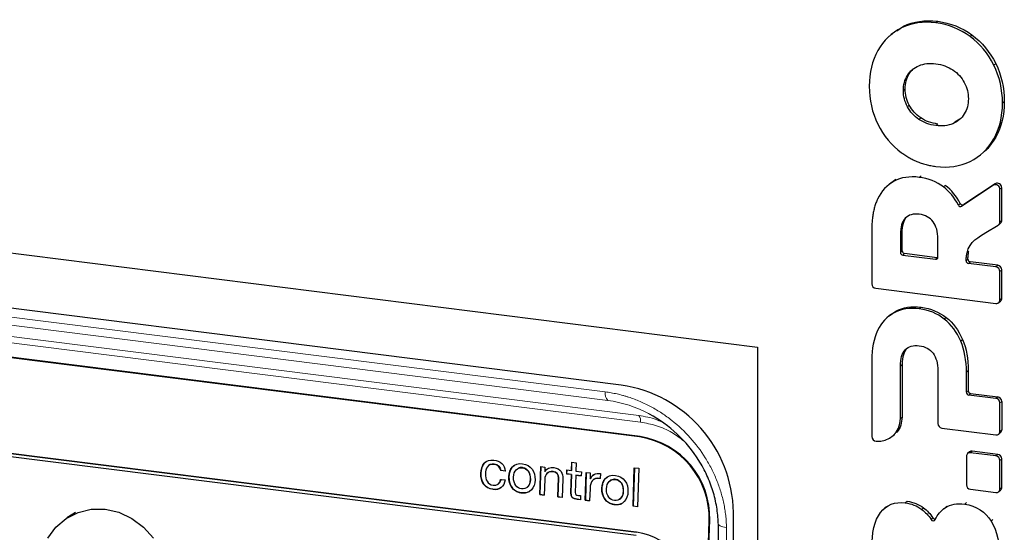
# Model space of a CAD drawing. Units: millimetres. Extents: x 0 to 210, y 0 to 297.
# Drawn here: x 149 to 161, y 116 to 122 of the extents above; entities that cross this region are included whole.
import ezdxf

# ---------------------------------------------------------------- set-up
doc = ezdxf.new("R2010")
doc.units = ezdxf.units.MM

msp = doc.modelspace()

# ---------------------------------------------------------------- linework, layer by layer
at = {"color": 7, "linetype": 'Continuous', "lineweight": 25}
for p, q in [((159.2886, 121.428), (159.367, 121.4807)), ((129.1316, 121.3302), (157.6617, 117.7357)), ((159.2235, 121.3848), (159.2023, 121.3661)), ((159.2238, 121.3845), (159.2394, 121.395)), ((156.0715, 117.2908), (130.7218, 120.4846)), ((160.0265, 120.3977), (159.9649, 120.3626)), ((160.2887, 119.9988), (160.3099, 120.0175)), ((156.2844, 116.6859), (131.3088, 119.8325)), ((156.2904, 116.6898), (131.3148, 119.8364)), ((159.2011, 119.6383), (159.1798, 119.6196)), ((159.2783, 119.6911), (159.2019, 119.6371)), ((160.4179, 119.6242), (160.0499, 119.3803)), ((160.4391, 119.6429), (160.0712, 119.399)), ((160.5147, 119.2149), (160.5147, 119.5963)), ((160.4935, 119.1962), (160.4935, 119.5776)), ((160.3282, 119.0732), (160.474, 119.1603)), ((160.4798, 119.1646), (160.501, 119.1833)), ((158.9974, 119.1171), (158.9974, 118.4749)), ((159.3308, 119.0492), (159.3308, 118.8405)), ((159.352, 118.8593), (159.352, 119.0679)), ((159.769, 118.7853), (159.769, 118.994)), ((159.3589, 118.8087), (159.7409, 118.7606)), ((159.7621, 118.7793), (159.3801, 118.8274)), ((156.2453, 115.5344), (131.2698, 118.681)), ((156.2466, 115.5731), (131.271, 118.7197)), ((131.2725, 118.7206), (156.248, 115.574)), ((160.4467, 118.6717), (160.1268, 118.712)), ((160.4679, 118.6904), (160.148, 118.7307)), ((160.4935, 118.2864), (160.4935, 118.6186)), ((160.5147, 118.3051), (160.5147, 118.6373)), ((159.0442, 118.4219), (160.4467, 118.2452)), ((160.4798, 118.2548), (160.501, 118.2735)), ((159.2011, 118.1027), (159.1799, 118.084)), ((159.2016, 118.1021), (159.2783, 118.1555)), ((157.6617, 117.7357), (157.6617, 105.2908)), ((158.9974, 117.5815), (158.9974, 116.6898)), ((159.352, 117.5323), (159.3518, 116.9191)), ((159.3306, 116.9004), (159.3308, 117.5136)), ((159.769, 117.4584), (159.769, 116.8421)), ((160.1023, 117.2078), (160.1023, 117.4422)), ((160.1236, 117.461), (160.1236, 117.2265)), ((160.4467, 117.1361), (160.1304, 117.1759)), ((160.1516, 117.1946), (160.4679, 117.1548)), ((160.4935, 116.7508), (160.4935, 117.083)), ((160.5147, 117.1018), (160.5147, 116.7695)), ((159.2432, 116.701), (159.2644, 116.7197)), ((159.8157, 116.789), (160.4467, 116.7096)), ((160.4798, 116.7192), (160.501, 116.7379)), ((160.1373, 116.5111), (160.1161, 116.4924)), ((160.4467, 116.4646), (160.1491, 116.5021)), ((160.4679, 116.4833), (160.1703, 116.5208)), ((155.4905, 116.2943), (155.4937, 116.3921)), ((155.4923, 116.2955), (155.4954, 116.3919)), ((155.4937, 116.3921), (155.5455, 116.3856)), ((155.5455, 116.3856), (155.5423, 116.2878)), ((160.1024, 116.4608), (160.1024, 116.1286)), ((160.4935, 116.0793), (160.4935, 116.4115)), ((160.5147, 116.098), (160.5147, 116.4302)), ((154.6635, 116.2934), (154.6652, 116.2945)), ((154.7171, 116.2866), (154.6635, 116.2934)), ((154.7189, 116.2878), (154.6652, 116.2945)), ((155.1202, 116.0135), (155.1309, 116.3396)), ((155.1326, 116.3394), (155.1219, 116.0146)), ((155.1309, 116.3396), (155.1797, 116.3335)), ((155.1797, 116.3335), (155.178, 116.2817)), ((155.178, 116.2817), (155.1793, 116.2816)), ((155.181, 116.2827), (155.1793, 116.2816)), ((155.4353, 116.2537), (155.4368, 116.3011)), ((155.437, 116.2549), (155.4353, 116.2537)), ((155.4368, 116.3011), (155.4905, 116.2943)), ((155.437, 116.2549), (155.4385, 116.3009)), ((155.4907, 116.2481), (155.437, 116.2549)), ((155.4923, 116.2955), (155.4905, 116.2943)), ((155.5423, 116.2878), (155.6052, 116.2799)), ((155.6052, 116.2799), (155.6036, 116.2325)), ((155.65, 115.9467), (155.6607, 116.2729)), ((155.6624, 116.2727), (155.6518, 115.9478)), ((155.6607, 116.2729), (155.7095, 116.2667)), ((155.7095, 116.2667), (155.7073, 116.1979)), ((155.827, 116.2595), (155.8251, 116.2028)), ((156.2087, 115.8763), (156.2234, 116.3268)), ((156.2251, 116.3266), (156.2104, 115.8775)), ((156.2234, 116.3268), (156.2753, 116.3202)), ((156.2753, 116.3202), (156.2605, 115.8698)), ((154.6625, 116.1909), (154.7157, 116.1842)), ((155.1781, 116.1912), (155.1721, 116.0069)), ((155.3296, 115.9871), (155.3368, 116.2079)), ((155.3386, 116.209), (155.3313, 115.9882)), ((155.3884, 116.1951), (155.3814, 115.9806)), ((155.4889, 116.247), (155.4353, 116.2537)), ((155.4822, 116.0394), (155.4889, 116.247)), ((155.4907, 116.2481), (155.4839, 116.0406)), ((155.4907, 116.2481), (155.4889, 116.247)), ((155.5408, 116.2404), (155.5341, 116.038)), ((155.5425, 116.2416), (155.5408, 116.2404)), ((155.6036, 116.2325), (155.5408, 116.2404)), ((155.5425, 116.2416), (155.6036, 116.2339)), ((155.7073, 116.1979), (155.7086, 116.1978)), ((155.7103, 116.1989), (155.7086, 116.1978)), ((155.7067, 116.0853), (155.702, 115.9402)), ((160.1491, 116.0755), (160.4467, 116.038)), ((160.4798, 116.0477), (160.501, 116.0664)), ((155.1202, 116.0135), (155.1219, 116.0146)), ((155.1721, 116.0069), (155.1202, 116.0135)), ((155.1219, 116.0146), (155.1721, 116.0083)), ((155.3313, 115.9882), (155.3296, 115.9871)), ((155.3814, 115.9806), (155.3296, 115.9871)), ((155.3313, 115.9882), (155.3815, 115.9819)), ((155.5945, 115.9537), (155.5548, 115.9587)), ((155.5566, 115.9598), (155.5945, 115.9551)), ((155.5723, 116.004), (155.596, 116.0011)), ((155.596, 116.0011), (155.5945, 115.9537)), ((155.65, 115.9467), (155.6518, 115.9478)), ((155.702, 115.9402), (155.65, 115.9467)), ((155.6518, 115.9478), (155.702, 115.9415)), ((149.6962, 115.8046), (149.5962, 115.7404)), ((156.2087, 115.8763), (156.2104, 115.8775)), ((156.2605, 115.8698), (156.2087, 115.8763)), ((156.2606, 115.8712), (156.2104, 115.8775)), ((157.3811, 107.2263), (157.3811, 115.8059)), ((159.1682, 115.8723), (159.147, 115.8536)), ((159.8401, 115.8511), (159.8189, 115.8324)), ((156.8258, 107.3941), (157.0978, 115.7096)), ((156.8318, 107.3979), (157.1038, 115.7135))]:
    msp.add_line(p, q, dxfattribs=at)
at = {"color": 8, "linetype": 'Continuous', "lineweight": 18}
for p, q in [((159.367, 121.4807), (159.3458, 121.462)), ((159.7667, 121.5391), (159.7455, 121.5204)), ((160.1664, 121.38), (160.1451, 121.3613)), ((160.4442, 121.0456), (160.423, 121.0268)), ((159.4135, 120.9078), (159.4347, 120.9265)), ((159.3661, 120.7302), (159.3873, 120.7489)), ((159.4135, 120.5407), (159.4347, 120.5594)), ((160.5446, 120.6031), (160.5234, 120.5844)), ((159.5472, 120.3939), (159.5684, 120.4126)), ((130.9088, 120.3588), (155.8844, 117.2122)), ((159.7455, 120.3211), (159.7667, 120.3398)), ((159.9437, 120.3439), (159.9649, 120.3626)), ((130.9377, 120.2584), (155.9132, 117.1118)), ((160.423, 120.1673), (160.4442, 120.186)), ((131.3013, 120.0818), (156.2769, 116.9352)), ((156.2959, 116.8597), (131.3204, 120.0063)), ((159.5722, 119.736), (159.551, 119.7173)), ((159.2783, 119.6911), (159.2571, 119.6724)), ((159.8553, 119.6239), (159.8341, 119.6051)), ((160.4391, 119.6429), (160.4179, 119.6242)), ((160.4935, 119.5776), (160.5147, 119.5963)), ((160.0293, 119.4129), (160.0081, 119.3942)), ((160.0499, 119.3803), (160.0712, 119.399)), ((160.5147, 119.2149), (160.4935, 119.1962)), ((159.3308, 119.0492), (159.352, 119.0679)), ((159.3308, 118.8405), (159.352, 118.8593)), ((159.3801, 118.8274), (159.3589, 118.8087)), ((160.1304, 118.8562), (160.1092, 118.8375)), ((159.7409, 118.7606), (159.7621, 118.7793)), ((160.12, 118.7622), (160.0988, 118.7435)), ((160.148, 118.7307), (160.1268, 118.712)), ((160.4679, 118.6904), (160.4467, 118.6717)), ((160.4935, 118.6186), (160.5147, 118.6373)), ((160.5147, 118.3051), (160.4935, 118.2864)), ((159.2571, 118.1368), (159.2783, 118.1555)), ((159.551, 118.1817), (159.5722, 118.2004)), ((159.8438, 118.0629), (159.865, 118.0816)), ((160.035, 117.8062), (160.0562, 117.8249)), ((159.3308, 117.5136), (159.352, 117.5323)), ((160.1023, 117.4422), (160.1236, 117.461)), ((160.1023, 117.2078), (160.1236, 117.2265)), ((160.1516, 117.1946), (160.1304, 117.1759)), ((160.4679, 117.1548), (160.4467, 117.1361)), ((160.4935, 117.083), (160.5147, 117.1018)), ((159.3306, 116.9004), (159.3518, 116.9191)), ((160.5147, 116.7695), (160.4935, 116.7508)), ((156.2904, 116.6898), (156.2844, 116.6859)), ((160.1491, 116.5021), (160.1703, 116.5208)), ((154.5893, 116.3693), (154.5875, 116.3682)), ((160.4679, 116.4833), (160.4467, 116.4646)), ((160.4935, 116.4115), (160.5147, 116.4302)), ((154.4318, 116.2612), (154.4301, 116.26)), ((154.9153, 116.3269), (154.917, 116.328)), ((155.2766, 116.2827), (155.2748, 116.2816)), ((155.3386, 116.209), (155.3368, 116.2079)), ((156.0007, 116.1901), (156.0025, 116.1912)), ((154.5741, 116.0761), (154.5724, 116.0749)), ((154.9056, 116.033), (154.9074, 116.0341)), ((155.4839, 116.0406), (155.4822, 116.0394)), ((160.5147, 116.098), (160.4935, 116.0793)), ((155.5566, 115.9598), (155.5548, 115.9587)), ((159.3886, 115.9172), (159.4098, 115.9359)), ((160.0832, 115.9029), (160.1044, 115.9216)), ((155.9911, 115.8962), (155.9929, 115.8973)), ((159.5798, 115.8403), (159.6011, 115.859)), ((159.8534, 115.8586), (159.8746, 115.8773)), ((157.0978, 115.7096), (157.1038, 115.7135)), ((159.6899, 115.7233), (159.7111, 115.742)), ((160.3912, 115.7047), (160.4124, 115.7234)), ((156.248, 115.574), (156.2466, 115.5731))]:
    msp.add_line(p, q, dxfattribs=at)
at = {"color": 7, "linetype": 'Continuous', "lineweight": 25, "flags": 128}
for points in [[(159.7683, 118.7792), (159.7676, 118.7792), (159.7621, 118.7793)], [(149.374, 115.5036), (149.4674, 115.6322), (149.5871, 115.7344), (149.7274, 115.8054), (149.8818, 115.8419), (150.043, 115.8422), (150.2036, 115.8062), (150.356, 115.7357), (150.4931, 115.6339), (150.6085, 115.5057)]]:
    msp.add_lwpolyline(points, dxfattribs=at)
at = {"color": 8, "linetype": 'Continuous', "lineweight": 18, "flags": 128}
msp.add_lwpolyline([(157.3001, 115.6302), (157.2783, 115.6332), (157.2583, 115.6373), (157.2409, 115.6425), (157.2263, 115.6486), (157.2151, 115.6554), (157.2075, 115.6628), (157.2037, 115.6705), (157.2037, 115.6785)], dxfattribs=at)
at = {"color": 7, "linetype": 'Continuous', "lineweight": 25}
for centre, radius, start, end in [((160.4419, 119.5786), 0.0516, 358.87395, 117.77633), ((160.4631, 119.5973), 0.0516, 358.87395, 117.77633), ((160.0354, 119.4065), 0.03, 204.22971, 299.07067), ((160.0566, 119.4252), 0.03, 204.22971, 299.07067), ((160.4525, 119.1953), 0.041, 301.64209, 1.27983), ((160.4729, 119.2142), 0.0418, 312.25282, 0.88308), ((159.3636, 118.8412), 0.0328, 181.0608, 261.75844), ((159.3848, 118.8599), 0.0328, 181.0608, 261.75844), ((159.7445, 118.7847), 0.0244, 261.39794, 1.42131), ((160.1315, 118.7444), 0.0328, 181.53003, 261.7481), ((160.1527, 118.7631), 0.0328, 181.53003, 261.7481), ((160.4389, 118.6176), 0.0546, 1.05943, 81.75981), ((160.4601, 118.6363), 0.0546, 1.05943, 81.75981), ((159.052, 118.4759), 0.0546, 181.05787, 261.76138), ((160.4528, 118.2854), 0.0407, 261.39956, 1.42162), ((160.473, 118.3044), 0.0417, 312.15833, 0.97756), ((155.8541, 115.7791), 1.5272, 1.00305, 81.8162), ((160.1351, 117.2084), 0.0328, 181.05403, 261.76271), ((160.1563, 117.2271), 0.0328, 181.05403, 261.76271), ((160.4389, 117.082), 0.0546, 1.061, 81.75975), ((160.4601, 117.1007), 0.0546, 1.061, 81.75975), ((159.8236, 116.8431), 0.0546, 181.05947, 261.75978), ((160.4528, 116.7498), 0.0407, 261.40131, 1.41794), ((160.473, 116.7688), 0.0417, 312.16201, 0.97389), ((156.1398, 115.7385), 0.9584, 358.27579, 81.32351), ((156.1458, 115.7423), 0.9584, 358.27579, 81.32351), ((159.0519, 116.6908), 0.0545, 180.99529, 264.24139), ((160.143, 116.4618), 0.0407, 81.3958, 181.42151), ((160.1644, 116.4795), 0.0417, 81.83678, 130.66132), ((160.4389, 116.4105), 0.0546, 1.05946, 81.76129), ((160.4601, 116.4292), 0.0546, 1.05946, 81.76129), ((160.157, 116.1296), 0.0546, 181.05895, 261.7618), ((160.4528, 116.0783), 0.0407, 261.39892, 1.41839), ((160.473, 116.0973), 0.0417, 312.16102, 0.97395), ((159.7145, 115.736), 0.0277, 207.4806, 329.29539), ((159.7377, 115.7583), 0.0312, 211.52886, 276.85573), ((156.1275, 114.7844), 0.7987, 358.27589, 81.32348)]:
    msp.add_arc(centre, radius, start, end, dxfattribs=at)
at = {"color": 8, "linetype": 'Continuous', "lineweight": 18}
for centre, radius, start, end in [((156.0049, 117.1925), 0.1221, 170.70093, 221.34212), ((156.2069, 116.8774), 0.0907, 348.76655, 39.59922)]:
    msp.add_arc(centre, radius, start, end, dxfattribs=at)
at = {"color": 7, "linetype": 'Continuous', "lineweight": 25}
for points in [[(159.367, 121.4807), (159.4853, 121.5383), (159.6185, 121.5578), (159.7667, 121.5391)], [(159.3458, 121.462), (159.2275, 121.4043), (159.1349, 121.3162), (159.068, 121.1976)], [(159.7455, 121.5204), (159.5973, 121.5391), (159.4641, 121.5195), (159.3458, 121.462)], [(160.1451, 121.3613), (160.0269, 121.4486), (159.8936, 121.5017), (159.7455, 121.5204)], [(159.7667, 121.5391), (159.9149, 121.5204), (160.0481, 121.4673), (160.1664, 121.38)], [(160.423, 121.0268), (160.356, 121.1624), (160.2634, 121.2738), (160.1451, 121.3613)], [(160.1664, 121.38), (160.2846, 121.2925), (160.3772, 121.1811), (160.4442, 121.0456)], [(159.068, 121.1976), (159.001, 121.0789), (158.9675, 120.9399), (158.9675, 120.7804)], [(159.4135, 120.9078), (159.4451, 120.9586), (159.4897, 120.9964), (159.5472, 121.021)], [(159.5472, 121.021), (159.6048, 121.0456), (159.6708, 121.0532), (159.7455, 121.0438)], [(159.7455, 121.0438), (159.8201, 121.0344), (159.8861, 121.0101), (159.9437, 120.971)], [(159.9437, 120.971), (160.0013, 120.9319), (160.0458, 120.883), (160.0774, 120.8242)], [(160.5234, 120.5844), (160.5234, 120.7439), (160.4899, 120.8913), (160.423, 121.0268)], [(160.4442, 121.0456), (160.5111, 120.91), (160.5446, 120.7626), (160.5446, 120.6031)], [(159.3661, 120.7302), (159.3661, 120.7978), (159.3819, 120.857), (159.4135, 120.9078)], [(159.3873, 120.7489), (159.3873, 120.8165), (159.4031, 120.8757), (159.4347, 120.9265)], [(158.9675, 120.7804), (158.9675, 120.6211), (159.001, 120.4736), (159.068, 120.338)], [(159.4347, 120.5594), (159.4031, 120.6182), (159.3873, 120.6814), (159.3873, 120.7489)], [(160.0774, 120.8242), (160.109, 120.7654), (160.1249, 120.7022), (160.1249, 120.6346)], [(159.4135, 120.5407), (159.3819, 120.5995), (159.3661, 120.6627), (159.3661, 120.7302)], [(160.1249, 120.6346), (160.1249, 120.5671), (160.109, 120.5079), (160.0774, 120.4571)], [(159.5472, 120.3939), (159.4897, 120.433), (159.4451, 120.4819), (159.4135, 120.5407)], [(159.5684, 120.4126), (159.5109, 120.4517), (159.4663, 120.5006), (159.4347, 120.5594)], [(160.423, 120.1673), (160.4899, 120.286), (160.5234, 120.425), (160.5234, 120.5844)], [(160.5446, 120.6031), (160.5446, 120.4437), (160.5111, 120.3047), (160.4442, 120.186)], [(159.7455, 120.3211), (159.6708, 120.3305), (159.6048, 120.3547), (159.5472, 120.3939)], [(159.7667, 120.3398), (159.6921, 120.3492), (159.626, 120.3734), (159.5684, 120.4126)], [(160.0774, 120.4571), (160.0458, 120.4062), (160.0013, 120.3685), (159.9437, 120.3439)], [(159.068, 120.338), (159.1349, 120.2025), (159.2275, 120.091), (159.3458, 120.0036)], [(159.9437, 120.3439), (159.8861, 120.3193), (159.8201, 120.3117), (159.7455, 120.3211)], [(160.1451, 119.9029), (160.2634, 119.9605), (160.356, 120.0487), (160.423, 120.1673)], [(159.7455, 119.8445), (159.8936, 119.8258), (160.0269, 119.8453), (160.1451, 119.9029)], [(159.551, 119.7173), (159.4384, 119.7315), (159.3405, 119.7165), (159.2571, 119.6724)], [(159.8341, 119.6051), (159.7536, 119.6662), (159.6592, 119.7036), (159.551, 119.7173)], [(159.2571, 119.6724), (159.1737, 119.6283), (159.1096, 119.5589), (159.0647, 119.464)], [(160.0081, 119.3942), (159.964, 119.4802), (159.906, 119.5505), (159.8341, 119.6051)], [(160.0293, 119.4129), (159.9853, 119.4989), (159.9273, 119.5692), (159.8553, 119.6239)], [(159.352, 119.0679), (159.352, 119.1555), (159.3713, 119.2192), (159.4097, 119.2588)], [(159.551, 119.2865), (159.4812, 119.2952), (159.427, 119.2798), (159.3885, 119.2401)], [(159.7123, 119.1993), (159.6746, 119.2486), (159.6208, 119.2777), (159.551, 119.2865)], [(159.3885, 119.2401), (159.3501, 119.2005), (159.3308, 119.1368), (159.3308, 119.0492)], [(159.769, 118.994), (159.769, 119.0816), (159.7501, 119.1501), (159.7123, 119.1993)], [(160.1092, 118.8375), (160.1357, 118.968), (160.2552, 119.0275), (160.3282, 119.0732)], [(159.2783, 118.1555), (159.3617, 118.1996), (159.4596, 118.2146), (159.5722, 118.2004)], [(159.2571, 118.1368), (159.1738, 118.0927), (159.1096, 118.0233), (159.0648, 117.9284)], [(159.551, 118.1817), (159.4384, 118.1958), (159.3405, 118.1809), (159.2571, 118.1368)], [(159.8438, 118.0629), (159.7611, 118.1279), (159.6635, 118.1675), (159.551, 118.1817)], [(159.5722, 118.2004), (159.6848, 118.1862), (159.7824, 118.1466), (159.865, 118.0816)], [(160.035, 117.8062), (159.9901, 117.9123), (159.9264, 117.9979), (159.8438, 118.0629)], [(159.865, 118.0816), (159.9476, 118.0166), (160.0114, 117.931), (160.0562, 117.8249)], [(159.0648, 117.9284), (159.0199, 117.8335), (158.9974, 117.7179), (158.9974, 117.5815)], [(159.3886, 117.7045), (159.427, 117.7442), (159.4812, 117.7596), (159.551, 117.7508)], [(159.551, 117.7508), (159.6208, 117.742), (159.6746, 117.713), (159.7123, 117.6638)], [(160.1023, 117.4422), (160.1023, 117.5787), (160.0799, 117.7), (160.035, 117.8062)], [(160.0562, 117.8249), (160.1011, 117.7187), (160.1236, 117.5974), (160.1236, 117.461)], [(159.3308, 117.5136), (159.3308, 117.6012), (159.3501, 117.6648), (159.3886, 117.7045)], [(159.4098, 117.7233), (159.3713, 117.6835), (159.352, 117.6199), (159.352, 117.5323)], [(159.7123, 117.6638), (159.7501, 117.6144), (159.769, 117.546), (159.769, 117.4584)], [(159.0465, 116.6366), (159.1971, 116.6248), (159.3306, 116.7364), (159.3306, 116.9004)], [(154.4301, 116.26), (154.4333, 116.3578), (154.4847, 116.4286), (154.5847, 116.416)], [(154.5875, 116.3682), (154.5124, 116.3776), (154.4871, 116.3187), (154.485, 116.2531)], [(154.5847, 116.416), (154.6568, 116.4069), (154.7118, 116.3652), (154.7171, 116.2866)], [(154.5893, 116.3693), (154.6325, 116.3638), (154.6586, 116.3365), (154.6652, 116.2945)], [(154.5724, 116.0749), (154.4759, 116.0871), (154.4269, 116.1623), (154.4301, 116.26)], [(154.4318, 116.2612), (154.4286, 116.1634), (154.4777, 116.0882), (154.5741, 116.0761)], [(154.6635, 116.2934), (154.6569, 116.3354), (154.6308, 116.3627), (154.5875, 116.3682)], [(155.2748, 116.2816), (155.2119, 116.2895), (155.18, 116.2499), (155.1781, 116.1912)], [(155.1793, 116.2816), (155.2026, 116.3192), (155.2379, 116.3338), (155.2837, 116.328)], [(155.3368, 116.2079), (155.3381, 116.2483), (155.3145, 116.2766), (155.2748, 116.2816)], [(155.2766, 116.2827), (155.3163, 116.2777), (155.3399, 116.2494), (155.3386, 116.209)], [(155.2837, 116.328), (155.3667, 116.3175), (155.3907, 116.2651), (155.3884, 116.1951)], [(155.7086, 116.1978), (155.7353, 116.2477), (155.7709, 116.2685), (155.827, 116.2595)], [(154.485, 116.2531), (154.483, 116.1926), (154.5073, 116.1306), (154.5733, 116.1223)], [(154.7157, 116.1842), (154.7014, 116.1055), (154.6523, 116.0649), (154.5724, 116.0749)], [(154.5733, 116.1223), (154.6239, 116.1159), (154.6541, 116.1419), (154.6625, 116.1909)], [(155.8251, 116.2028), (155.7415, 116.2133), (155.7095, 116.1686), (155.7067, 116.0853)], [(155.5548, 115.9587), (155.5012, 115.9655), (155.4802, 115.9795), (155.4822, 116.0394)], [(155.4839, 116.0406), (155.482, 115.9807), (155.5029, 115.9666), (155.5566, 115.9598)], [(155.5341, 116.038), (155.5333, 116.0128), (155.5399, 116.0081), (155.5723, 116.004)], [(159.0986, 115.8029), (159.1692, 115.8945), (159.2689, 115.9323), (159.3886, 115.9172)], [(159.3886, 115.9172), (159.4598, 115.9082), (159.5236, 115.8825), (159.5798, 115.8403)], [(159.4098, 115.9359), (159.481, 115.9269), (159.5448, 115.9013), (159.6011, 115.859)], [(159.8534, 115.8586), (159.9168, 115.8994), (159.9934, 115.9142), (160.0832, 115.9029)], [(158.9975, 115.3762), (158.9975, 115.5686), (159.0281, 115.7112), (159.0986, 115.8029)], [(159.5798, 115.8403), (159.6218, 115.8088), (159.6597, 115.7696), (159.6899, 115.7233)], [(159.6011, 115.859), (159.643, 115.8275), (159.681, 115.7883), (159.7111, 115.742)], [(159.7383, 115.7219), (159.7663, 115.7805), (159.8032, 115.8262), (159.8534, 115.8586)], [(160.0832, 115.9029), (160.2143, 115.8864), (160.3262, 115.8086), (160.3912, 115.7047)], [(160.3912, 115.7047), (160.4631, 115.5898), (160.4935, 115.4319), (160.4935, 115.2308)]]:
    msp.add_open_spline(points, degree=3, dxfattribs=at)
for points, knots in [([(159.4347, 120.9265), (159.4446, 120.9414), (159.4602, 120.9647), (159.4815, 120.9826), (159.4892, 120.989)], [0, 0, 0, 0, 0.63823003, 1, 1, 1, 1]), ([(160.4442, 120.186), (160.4249, 120.1562), (160.3864, 120.0965), (160.3409, 120.0387), (160.3105, 120.0184), (160.3096, 120.0178)], [0, 0, 0, 0, 0.4925282, 0.9852868, 1, 1, 1, 1]), ([(159.3458, 120.0036), (159.3537, 119.9979), (159.3695, 119.9865), (159.3938, 119.9704), (159.4185, 119.9552), (159.4435, 119.9409), (159.469, 119.9275), (159.4949, 119.9151), (159.5211, 119.9035), (159.5478, 119.8929), (159.5749, 119.8832), (159.6023, 119.8744), (159.6302, 119.8666), (159.6584, 119.8596), (159.6871, 119.8536), (159.7161, 119.8485), (159.7357, 119.8458), (159.7455, 119.8445)], [0, 0, 0, 0, 0.0658605, 0.131435, 0.1968159, 0.2620971, 0.3273723, 0.3927357, 0.4582807, 0.5241004, 0.5902863, 0.6569287, 0.7241159, 0.7919341, 0.8604672, 0.9297963, 1, 1, 1, 1]), ([(159.0647, 119.464), (159.0614, 119.4566), (159.0546, 119.4418), (159.0454, 119.4187), (159.0371, 119.395), (159.0295, 119.3705), (159.0227, 119.3452), (159.0168, 119.3193), (159.0116, 119.2926), (159.0072, 119.2651), (159.0036, 119.237), (159.0009, 119.208), (158.9989, 119.1784), (158.9977, 119.148), (158.9975, 119.1275), (158.9974, 119.1171)], [0, 0, 0, 0, 0.0701502, 0.1410941, 0.212933, 0.2857644, 0.3596819, 0.4347751, 0.5111292, 0.5888257, 0.6679415, 0.7485497, 0.8307193, 0.9145156, 1, 1, 1, 1]), ([(160.0988, 118.7435), (160.0988, 118.7492), (160.0989, 118.7608), (160.1002, 118.7786), (160.1023, 118.7974), (160.1052, 118.8172), (160.1078, 118.8306), (160.1092, 118.8375)], [0, 0, 0, 0, 0.1757927, 0.3633273, 0.562998, 0.7751314, 1, 1, 1, 1]), ([(160.12, 118.7622), (160.12, 118.7679), (160.1201, 118.7795), (160.1214, 118.7973), (160.1235, 118.8161), (160.1264, 118.8359), (160.129, 118.8493), (160.1304, 118.8562)], [0, 0, 0, 0, 0.1757927, 0.3633273, 0.562998, 0.7751314, 1, 1, 1, 1]), ([(157.2037, 115.6785), (157.2024, 115.7413), (157.1965, 115.8043), (157.1758, 115.9304), (157.1608, 115.9937), (157.1227, 116.1173), (157.0995, 116.1779), (157.0585, 116.2672), (157.0438, 116.2967), (157.0122, 116.3551), (156.9953, 116.384), (156.9068, 116.525), (156.8225, 116.6278), (156.6261, 116.8124), (156.5184, 116.8901), (156.4023, 116.9528)], [0, 0, 0, 0, 0.125, 0.125, 0.25, 0.25, 0.375, 0.375, 0.4375, 0.4375, 0.5, 0.5, 0.75, 0.75, 1, 1, 1, 1]), ([(159.3518, 116.9191), (159.3483, 116.8867), (159.3413, 116.8219), (159.3048, 116.7538), (159.2708, 116.7292), (159.262, 116.7227)], [0, 0, 0, 0, 0.4248217, 0.8495437, 1, 1, 1, 1]), ([(154.49, 116.3956), (154.4888, 116.3949), (154.4757, 116.3866), (154.4611, 116.3676), (154.446, 116.3383), (154.4354, 116.305), (154.4331, 116.2774), (154.4318, 116.2612)], [0, 0, 0, 0, 0.0273682, 0.3178497, 0.4677548, 0.6865846, 1, 1, 1, 1]), ([(154.54, 116.3625), (154.5427, 116.364), (154.5546, 116.3709), (154.5725, 116.371), (154.5863, 116.3696), (154.5893, 116.3693)], [0, 0, 0, 0, 0.1869472, 0.8236832, 1, 1, 1, 1]), ([(154.9056, 116.033), (154.8056, 116.0456), (154.7549, 116.1273), (154.758, 116.2225), (154.7611, 116.3184), (154.8168, 116.3868), (154.9168, 116.3742)], [0, 0, 0, 0, 1, 1, 1, 2, 2, 2, 2]), ([(154.9168, 116.3742), (155.0169, 116.3616), (155.0676, 116.2798), (155.0644, 116.1839), (155.0613, 116.0887), (155.0057, 116.0203), (154.9056, 116.033)], [2, 2, 2, 2, 3, 3, 3, 4, 4, 4, 4]), ([(154.8171, 116.352), (154.8146, 116.3503), (154.8059, 116.3444), (154.7888, 116.3252), (154.7734, 116.2974), (154.7643, 116.2656), (154.7603, 116.2393), (154.7591, 116.2099), (154.7616, 116.1788), (154.7689, 116.1481), (154.7828, 116.1139), (154.8031, 116.0851), (154.8347, 116.0582), (154.868, 116.0411), (154.8954, 116.0362), (154.9074, 116.0341)], [0, 0, 0, 0, 0.0238529, 0.0811199, 0.1965895, 0.2618038, 0.3269791, 0.3921288, 0.4761096, 0.5508233, 0.6160905, 0.7357798, 0.7933773, 0.9097114, 1, 1, 1, 1]), ([(154.9072, 116.0803), (154.8529, 116.0871), (154.8103, 116.1368), (154.8129, 116.2156), (154.8155, 116.2945), (154.8609, 116.3337), (154.9153, 116.3269)], [0, 0, 0, 0, 1, 1, 1, 2, 2, 2, 2]), ([(154.917, 116.328), (154.9139, 116.3283), (154.9003, 116.3295), (154.8826, 116.3282), (154.8713, 116.3209), (154.8685, 116.3191)], [0, 0, 0, 0, 0.1838526, 0.8011262, 1, 1, 1, 1]), ([(154.9153, 116.3269), (154.9696, 116.32), (155.012, 116.2697), (155.0095, 116.1908), (155.0069, 116.112), (154.9615, 116.0734), (154.9072, 116.0803)], [2, 2, 2, 2, 3, 3, 3, 4, 4, 4, 4]), ([(154.971, 116.0982), (154.9726, 116.0991), (154.9828, 116.1048), (154.9933, 116.1213), (155.004, 116.1443), (155.0097, 116.1686), (155.0119, 116.1953), (155.0106, 116.2215), (155.0045, 116.2522), (154.9907, 116.2832), (154.9657, 116.3097), (154.9404, 116.3237), (154.9236, 116.3268), (154.917, 116.328)], [0, 0, 0, 0, 0.0204055, 0.1282936, 0.2039161, 0.2973188, 0.3905775, 0.4838262, 0.5672764, 0.709053, 0.8190867, 0.9292782, 1, 1, 1, 1]), ([(155.2193, 116.3174), (155.2145, 116.3154), (155.1995, 116.309), (155.1884, 116.2943), (155.1817, 116.2838), (155.181, 116.2827)], [0, 0, 0, 0, 0.29263726, 0.92614657, 1, 1, 1, 1]), ([(155.2125, 116.2672), (155.2172, 116.2709), (155.2286, 116.2799), (155.2516, 116.2844), (155.2684, 116.2833), (155.2766, 116.2827)], [0, 0, 0, 0, 0.2682736, 0.6434452, 1, 1, 1, 1]), ([(154.6643, 116.192), (154.6637, 116.1889), (154.6607, 116.1736), (154.6532, 116.1529), (154.6399, 116.1419), (154.6358, 116.1385)], [0, 0, 0, 0, 0.1501757, 0.739457, 1, 1, 1, 1]), ([(155.7593, 116.2503), (155.7555, 116.2488), (155.7388, 116.2422), (155.7236, 116.2217), (155.7135, 116.2043), (155.7103, 116.1989)], [0, 0, 0, 0, 0.17158036, 0.74020127, 1, 1, 1, 1]), ([(155.7566, 116.1937), (155.7616, 116.1966), (155.7708, 116.2018), (155.7947, 116.2061), (155.8132, 116.2048), (155.8269, 116.2039)], [0, 0, 0, 0, 0.2438361, 0.4416234, 1, 1, 1, 1]), ([(155.9911, 115.8962), (155.891, 115.9088), (155.8403, 115.9906), (155.8434, 116.0858), (155.8466, 116.1817), (155.9022, 116.25), (156.0023, 116.2374)], [0, 0, 0, 0, 1, 1, 1, 2, 2, 2, 2]), ([(155.9026, 116.2153), (155.9, 116.2136), (155.8914, 116.2077), (155.8743, 116.1884), (155.8589, 116.1607), (155.8497, 116.1289), (155.8457, 116.1026), (155.8445, 116.0732), (155.847, 116.0421), (155.8543, 116.0114), (155.8682, 115.9772), (155.8885, 115.9484), (155.92, 115.9215), (155.9534, 115.9044), (155.9808, 115.8995), (155.9929, 115.8973)], [0, 0, 0, 0, 0.0237946, 0.081035, 0.1964524, 0.2616379, 0.3267839, 0.3919032, 0.475932, 0.5506552, 0.6159137, 0.7355702, 0.7931541, 0.9094539, 1, 1, 1, 1]), ([(155.9926, 115.9435), (155.9383, 115.9503), (155.8958, 116), (155.8984, 116.0788), (155.901, 116.1577), (155.9464, 116.197), (156.0007, 116.1901)], [0, 0, 0, 0, 1, 1, 1, 2, 2, 2, 2]), ([(156.0025, 116.1912), (155.9994, 116.1915), (155.9858, 116.1928), (155.9626, 116.19), (155.9469, 116.179), (155.9396, 116.1738)], [0, 0, 0, 0, 0.1373593, 0.5985996, 1, 1, 1, 1]), ([(156.0023, 116.2374), (156.1023, 116.2248), (156.153, 116.1431), (156.1498, 116.0472), (156.1467, 115.952), (156.0912, 115.8836), (155.9911, 115.8962)], [2, 2, 2, 2, 3, 3, 3, 4, 4, 4, 4]), ([(156.0007, 116.1901), (156.055, 116.1833), (156.0975, 116.133), (156.095, 116.0541), (156.0924, 115.9753), (156.047, 115.9367), (155.9926, 115.9435)], [2, 2, 2, 2, 3, 3, 3, 4, 4, 4, 4]), ([(156.0442, 115.9542), (156.0502, 115.9572), (156.0649, 115.9647), (156.0789, 115.9844), (156.0895, 116.0077), (156.0953, 116.0319), (156.0974, 116.0586), (156.0961, 116.0848), (156.09, 116.1155), (156.0761, 116.1465), (156.0512, 116.173), (156.0258, 116.1869), (156.009, 116.19), (156.0025, 116.1912)], [0, 0, 0, 0, 0.069655, 0.1721371, 0.2439689, 0.3326954, 0.4212863, 0.509869, 0.5890742, 0.7236654, 0.8281697, 0.9328246, 1, 1, 1, 1]), ([(154.5741, 116.0761), (154.5772, 116.0757), (154.5929, 116.074), (154.615, 116.0745), (154.6388, 116.0804), (154.6551, 116.0863), (154.6633, 116.0936), (154.667, 116.0968)], [0, 0, 0, 0, 0.0940317, 0.4722617, 0.6607259, 0.8493075, 1, 1, 1, 1]), ([(154.9074, 116.0341), (154.9105, 116.0337), (154.9262, 116.032), (154.9577, 116.033), (154.9895, 116.0426), (155.0054, 116.0547), (155.009, 116.0574)], [0, 0, 0, 0, 0.0862712, 0.4332182, 0.8728849, 1, 1, 1, 1]), ([(155.9929, 115.8973), (155.996, 115.897), (156.0117, 115.8952), (156.0431, 115.8963), (156.075, 115.9059), (156.0908, 115.9179), (156.0944, 115.9206)], [0, 0, 0, 0, 0.0863258, 0.4334658, 0.873044, 1, 1, 1, 1]), ([(157.204, 115.6693), (157.2037, 115.5093), (157.2032, 115.2071), (157.202, 114.781), (157.2011, 114.41), (157.2001, 114.0952), (157.1995, 113.8557), (157.1989, 113.7221), (157.1987, 113.6745)], [0, 0, 0, 0, 0.2406709, 0.4546503, 0.6405454, 0.7983571, 0.9280857, 1, 1, 1, 1])]:
    msp.add_open_spline(points, degree=3, knots=knots, dxfattribs=at)
at = {"color": 8, "linetype": 'Continuous', "lineweight": 18}
for points, knots in [([(155.8844, 117.2122), (155.8959, 117.2107), (155.9188, 117.2076), (155.9531, 117.202), (155.9873, 117.1956), (156.0215, 117.1884), (156.0556, 117.1803), (156.0896, 117.1714), (156.1235, 117.1616), (156.1912, 117.1405), (156.2915, 117.1028), (156.4212, 117.0401), (156.5456, 116.9657), (156.7033, 116.8517), (156.8822, 116.6834), (157.0299, 116.4867), (157.1259, 116.3174), (157.1863, 116.1851), (157.2347, 116.0491), (157.2643, 115.9336), (157.2816, 115.8404), (157.2913, 115.7703), (157.2978, 115.7001), (157.2994, 115.6535), (157.3001, 115.6302)], [0, 0, 0, 0, 0.0156379, 0.03125, 0.0468454, 0.0624336, 0.0780237, 0.0936251, 0.1092471, 0.1248988, 0.1875109, 0.250089, 0.3123852, 0.3746456, 0.4997791, 0.6242264, 0.6867181, 0.7493624, 0.8117698, 0.8743105, 0.9057588, 0.9371404, 0.9685294, 1, 1, 1, 1]), ([(156.4023, 116.9528), (156.3636, 116.9737), (156.3236, 116.993), (156.2434, 117.0274), (156.2029, 117.0426), (156.0804, 117.0824), (155.9975, 117.1012), (155.9132, 117.1118)], [0, 0, 0, 0, 0.25, 0.25, 0.5, 0.5, 1, 1, 1, 1]), ([(156.2769, 116.9352), (156.3458, 116.9248), (156.4359, 116.9111), (156.52, 116.8716), (156.5398, 116.8623)], [0, 0, 0, 0, 0.7653562, 1, 1, 1, 1]), ([(156.7992, 116.6418), (156.7546, 116.6751), (156.6567, 116.7482), (156.4849, 116.8241), (156.359, 116.8478), (156.2959, 116.8597)], [0, 0, 0, 0, 0.29432817, 0.64647045, 1, 1, 1, 1]), ([(157.2037, 115.6785), (157.2038, 115.6737), (157.204, 115.6667), (157.204, 115.6596), (157.204, 115.6549), (157.204, 115.6527), (157.204, 115.6502)], [0, 0, 0, 0, 0.5, 0.75, 0.75, 1, 1, 1, 1]), ([(157.3001, 115.6302), (157.3002, 115.6136), (157.3003, 115.5547), (157.2999, 115.4274), (157.2995, 115.2223), (157.2987, 114.9394), (157.2972, 114.383), (157.2946, 113.5654), (157.2907, 112.54), (157.2859, 111.4966), (157.2802, 110.4854), (157.2729, 109.4494), (157.2641, 108.443), (157.2561, 107.7601), (157.2522, 107.4298)], [0, 0, 0, 0, 0.0060338, 0.0215507, 0.0465507, 0.0810339, 0.1250001, 0.2500002, 0.3800664, 0.5000003, 0.6316697, 0.7500001, 0.8790659, 1, 1, 1, 1])]:
    msp.add_open_spline(points, degree=3, knots=knots, dxfattribs=at)

doc.saveas('drawing.dxf')
